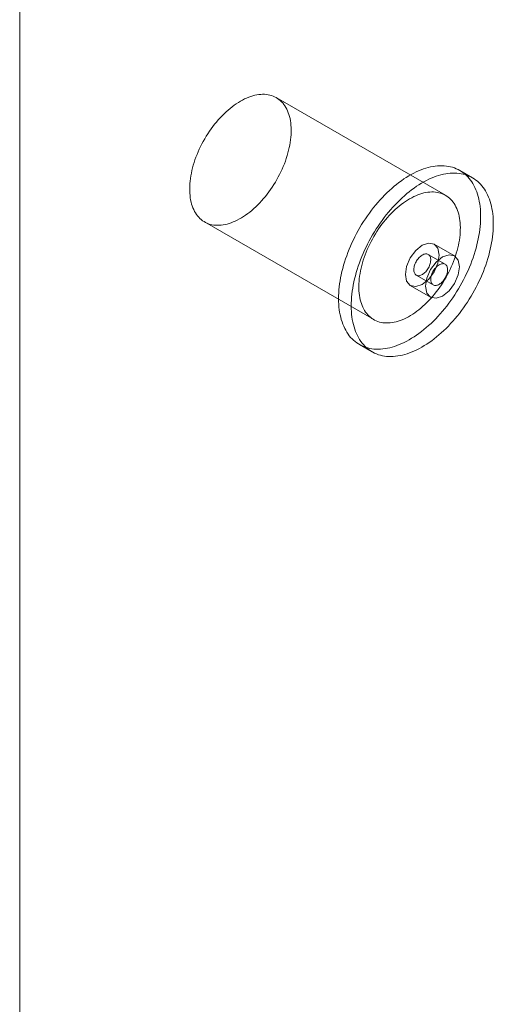
# Model space of a CAD drawing. Units: millimetres. Extents: x 63 to 4337, y 73 to 3110.
# Drawn here: x 3906 to 3931, y 2254 to 2305 of the extents above; entities that cross this region are included whole.
import ezdxf

# ---------------------------------------------------------------- set-up
doc = ezdxf.new("R2010")
doc.units = ezdxf.units.MM
doc.header["$LTSCALE"] = 2

msp = doc.modelspace()

# ---------------------------------------------------------------- linework, layer by layer
at = {"color": 7, "linetype": 'Continuous', "lineweight": 18}
for p, q in [((3905.845, 1633.463), (3905.845, 2345.486)), ((3905.845, 1631.013), (3905.845, 2345.486)), ((3928.093, 2296.141), (3919.254, 2301.244)), ((3929.506, 2297.058), (3928.843, 2297.441)), ((3915.505, 2294.749), (3924.343, 2289.646)), ((3928.567, 2292.981), (3927.506, 2293.594)), ((3928.078, 2292.542), (3927.194, 2293.052)), ((3926.569, 2291.97), (3927.453, 2291.46)), ((3926.256, 2291.428), (3927.317, 2290.816)), ((3923.593, 2288.347), (3924.256, 2287.964))]:
    msp.add_line(p, q, dxfattribs=at)
at = {"color": 7, "linetype": 'Continuous', "lineweight": 18, "flags": 128}
for points in [[(3914.735, 2296.249), (3914.729, 2296.371), (3914.728, 2296.496), (3914.731, 2296.624), (3914.739, 2296.754), (3914.751, 2296.886), (3914.768, 2297.02), (3914.789, 2297.155), (3914.814, 2297.292), (3914.844, 2297.43), (3914.878, 2297.569), (3914.917, 2297.709), (3914.959, 2297.85), (3915.005, 2297.99), (3915.056, 2298.131), (3915.11, 2298.271), (3915.169, 2298.411), (3915.231, 2298.55), (3915.296, 2298.688), (3915.365, 2298.825), (3915.438, 2298.961), (3915.514, 2299.095), (3915.593, 2299.227), (3915.675, 2299.357), (3915.759, 2299.485), (3915.847, 2299.61), (3915.937, 2299.733), (3916.03, 2299.853), (3916.124, 2299.969), (3916.221, 2300.082), (3916.32, 2300.192), (3916.421, 2300.298), (3916.523, 2300.4), (3916.627, 2300.498), (3916.732, 2300.592), (3916.838, 2300.681), (3916.945, 2300.766), (3917.053, 2300.847), (3917.161, 2300.922), (3917.27, 2300.993), (3917.379, 2301.058), (3917.488, 2301.118), (3917.596, 2301.173), (3917.705, 2301.223), (3917.812, 2301.267), (3917.919, 2301.306), (3918.026, 2301.339), (3918.131, 2301.367), (3918.234, 2301.388), (3918.337, 2301.404), (3918.437, 2301.415), (3918.536, 2301.419), (3918.633, 2301.418), (3918.728, 2301.411), (3918.821, 2301.399), (3918.911, 2301.38), (3918.999, 2301.356), (3919.083, 2301.326), (3919.165, 2301.291), (3919.244, 2301.25), (3919.32, 2301.203), (3919.393, 2301.151), (3919.462, 2301.094), (3919.527, 2301.032), (3919.59, 2300.964), (3919.648, 2300.892), (3919.702, 2300.814), (3919.753, 2300.732), (3919.799, 2300.645), (3919.842, 2300.554), (3919.88, 2300.458), (3919.914, 2300.359), (3919.944, 2300.255), (3919.97, 2300.147), (3919.991, 2300.036), (3920.007, 2299.922), (3920.02, 2299.804), (3920.028, 2299.683), (3920.031, 2299.559), (3920.03, 2299.433), (3920.024, 2299.304), (3920.014, 2299.173), (3920, 2299.04), (3919.981, 2298.905), (3919.958, 2298.769), (3919.93, 2298.631), (3919.898, 2298.493), (3919.862, 2298.353), (3919.822, 2298.213), (3919.777, 2298.073), (3919.729, 2297.932), (3919.676, 2297.792), (3919.62, 2297.652), (3919.56, 2297.512), (3919.496, 2297.373), (3919.428, 2297.236), (3919.358, 2297.099), (3919.283, 2296.964), (3919.206, 2296.831), (3919.126, 2296.7), (3919.042, 2296.571), (3918.956, 2296.445), (3918.867, 2296.321), (3918.776, 2296.199), (3918.682, 2296.081), (3918.586, 2295.966), (3918.488, 2295.855), (3918.388, 2295.747), (3918.287, 2295.643), (3918.184, 2295.543), (3918.079, 2295.447), (3917.974, 2295.355), (3917.867, 2295.268), (3917.76, 2295.186), (3917.652, 2295.108), (3917.543, 2295.035), (3917.434, 2294.967), (3917.326, 2294.904), (3917.217, 2294.846), (3917.108, 2294.794), (3917, 2294.747), (3916.893, 2294.705), (3916.786, 2294.669), (3916.681, 2294.639), (3916.576, 2294.614), (3916.473, 2294.595), (3916.372, 2294.582), (3916.272, 2294.575), (3916.174, 2294.573), (3916.078, 2294.577), (3915.984, 2294.587), (3915.893, 2294.603), (3915.804, 2294.624), (3915.718, 2294.651), (3915.634, 2294.684), (3915.554, 2294.722), (3915.476, 2294.766), (3915.402, 2294.815), (3915.331, 2294.869), (3915.264, 2294.929), (3915.2, 2294.994), (3915.14, 2295.064), (3915.083, 2295.139), (3915.031, 2295.219), (3914.982, 2295.304), (3914.938, 2295.393), (3914.897, 2295.486), (3914.861, 2295.584), (3914.829, 2295.685), (3914.801, 2295.791), (3914.778, 2295.9), (3914.759, 2296.013), (3914.745, 2296.13), (3914.735, 2296.249)], [(3922.516, 2290.447), (3922.509, 2290.592), (3922.506, 2290.739), (3922.508, 2290.889), (3922.514, 2291.041), (3922.525, 2291.196), (3922.54, 2291.353), (3922.56, 2291.511), (3922.584, 2291.671), (3922.613, 2291.833), (3922.645, 2291.995), (3922.683, 2292.159), (3922.724, 2292.324), (3922.77, 2292.49), (3922.819, 2292.656), (3922.873, 2292.822), (3922.931, 2292.988), (3922.993, 2293.155), (3923.059, 2293.321), (3923.128, 2293.486), (3923.202, 2293.651), (3923.279, 2293.814), (3923.359, 2293.977), (3923.443, 2294.139), (3923.53, 2294.298), (3923.621, 2294.457), (3923.714, 2294.613), (3923.811, 2294.767), (3923.91, 2294.919), (3924.013, 2295.069), (3924.118, 2295.216), (3924.225, 2295.36), (3924.335, 2295.501), (3924.447, 2295.639), (3924.561, 2295.774), (3924.678, 2295.905), (3924.796, 2296.032), (3924.916, 2296.156), (3925.037, 2296.276), (3925.16, 2296.392), (3925.284, 2296.503), (3925.409, 2296.611), (3925.536, 2296.713), (3925.663, 2296.812), (3925.79, 2296.905), (3925.919, 2296.994), (3926.047, 2297.077), (3926.176, 2297.156), (3926.305, 2297.229), (3926.434, 2297.298), (3926.562, 2297.361), (3926.69, 2297.418), (3926.818, 2297.47), (3926.945, 2297.517), (3927.071, 2297.558), (3927.195, 2297.594), (3927.319, 2297.623), (3927.442, 2297.647), (3927.562, 2297.666), (3927.682, 2297.678), (3927.799, 2297.685), (3927.915, 2297.686), (3928.028, 2297.681), (3928.14, 2297.671), (3928.249, 2297.655), (3928.356, 2297.633), (3928.46, 2297.605), (3928.561, 2297.572), (3928.66, 2297.533), (3928.755, 2297.488), (3928.848, 2297.438), (3928.937, 2297.382), (3929.023, 2297.321), (3929.106, 2297.255), (3929.185, 2297.183), (3929.261, 2297.106), (3929.333, 2297.025), (3929.401, 2296.938), (3929.465, 2296.846), (3929.526, 2296.75), (3929.582, 2296.648), (3929.635, 2296.543), (3929.683, 2296.433), (3929.727, 2296.319), (3929.767, 2296.2), (3929.803, 2296.078), (3929.834, 2295.951), (3929.861, 2295.822), (3929.884, 2295.688), (3929.902, 2295.551), (3929.916, 2295.411), (3929.925, 2295.268), (3929.93, 2295.122), (3929.93, 2294.974), (3929.926, 2294.823), (3929.917, 2294.669), (3929.904, 2294.513), (3929.887, 2294.356), (3929.865, 2294.197), (3929.839, 2294.036), (3929.808, 2293.874), (3929.773, 2293.71), (3929.734, 2293.546), (3929.69, 2293.381), (3929.642, 2293.215), (3929.591, 2293.049), (3929.535, 2292.882), (3929.475, 2292.716), (3929.411, 2292.55), (3929.343, 2292.384), (3929.272, 2292.219), (3929.197, 2292.055), (3929.118, 2291.892), (3929.036, 2291.729), (3928.95, 2291.569), (3928.862, 2291.41), (3928.77, 2291.252), (3928.674, 2291.097), (3928.576, 2290.944), (3928.475, 2290.793), (3928.372, 2290.645), (3928.265, 2290.5), (3928.157, 2290.357), (3928.046, 2290.217), (3927.932, 2290.081), (3927.817, 2289.948), (3927.7, 2289.818), (3927.581, 2289.693), (3927.46, 2289.571), (3927.338, 2289.453), (3927.215, 2289.339), (3927.09, 2289.23), (3926.964, 2289.125), (3926.837, 2289.024), (3926.71, 2288.929), (3926.582, 2288.837), (3926.454, 2288.751), (3926.325, 2288.67), (3926.196, 2288.594), (3926.067, 2288.523), (3925.938, 2288.458), (3925.81, 2288.397), (3925.682, 2288.342), (3925.555, 2288.293), (3925.429, 2288.249), (3925.303, 2288.211), (3925.179, 2288.178), (3925.056, 2288.151), (3924.934, 2288.13), (3924.814, 2288.115), (3924.696, 2288.105), (3924.579, 2288.101), (3924.465, 2288.103), (3924.352, 2288.111), (3924.242, 2288.124), (3924.134, 2288.143), (3924.029, 2288.168), (3923.926, 2288.199), (3923.826, 2288.235), (3923.729, 2288.277), (3923.635, 2288.324), (3923.544, 2288.377), (3923.456, 2288.435), (3923.372, 2288.499), (3923.291, 2288.568), (3923.213, 2288.642), (3923.139, 2288.721), (3923.069, 2288.806), (3923.003, 2288.895), (3922.94, 2288.989), (3922.882, 2289.088), (3922.827, 2289.191), (3922.777, 2289.299), (3922.731, 2289.411), (3922.689, 2289.528), (3922.651, 2289.648), (3922.617, 2289.772), (3922.588, 2289.901), (3922.563, 2290.032), (3922.543, 2290.167), (3922.527, 2290.306), (3922.516, 2290.447)], [(3923.179, 2290.065), (3923.171, 2290.209), (3923.169, 2290.357), (3923.171, 2290.506), (3923.177, 2290.659), (3923.188, 2290.813), (3923.203, 2290.97), (3923.223, 2291.128), (3923.247, 2291.288), (3923.276, 2291.45), (3923.308, 2291.613), (3923.346, 2291.777), (3923.387, 2291.942), (3923.433, 2292.107), (3923.482, 2292.273), (3923.536, 2292.439), (3923.594, 2292.606), (3923.656, 2292.772), (3923.722, 2292.938), (3923.791, 2293.103), (3923.865, 2293.268), (3923.941, 2293.432), (3924.022, 2293.594), (3924.106, 2293.756), (3924.193, 2293.916), (3924.283, 2294.074), (3924.377, 2294.23), (3924.474, 2294.384), (3924.573, 2294.536), (3924.676, 2294.686), (3924.781, 2294.833), (3924.888, 2294.977), (3924.998, 2295.118), (3925.11, 2295.256), (3925.224, 2295.391), (3925.341, 2295.522), (3925.459, 2295.65), (3925.579, 2295.773), (3925.7, 2295.893), (3925.823, 2296.009), (3925.947, 2296.121), (3926.072, 2296.228), (3926.199, 2296.331), (3926.326, 2296.429), (3926.453, 2296.522), (3926.582, 2296.611), (3926.71, 2296.695), (3926.839, 2296.773), (3926.968, 2296.847), (3927.097, 2296.915), (3927.225, 2296.978), (3927.353, 2297.036), (3927.481, 2297.088), (3927.608, 2297.134), (3927.733, 2297.175), (3927.858, 2297.211), (3927.982, 2297.241), (3928.104, 2297.265), (3928.225, 2297.283), (3928.345, 2297.296), (3928.462, 2297.302), (3928.578, 2297.303), (3928.691, 2297.299), (3928.803, 2297.288), (3928.912, 2297.272), (3929.018, 2297.25), (3929.123, 2297.222), (3929.224, 2297.189), (3929.322, 2297.15), (3929.418, 2297.105), (3929.511, 2297.055), (3929.6, 2297), (3929.686, 2296.939), (3929.769, 2296.872), (3929.848, 2296.801), (3929.924, 2296.724), (3929.996, 2296.642), (3930.064, 2296.555), (3930.128, 2296.463), (3930.189, 2296.367), (3930.245, 2296.266), (3930.298, 2296.16), (3930.346, 2296.05), (3930.39, 2295.936), (3930.43, 2295.817), (3930.466, 2295.695), (3930.497, 2295.569), (3930.524, 2295.439), (3930.547, 2295.305), (3930.565, 2295.169), (3930.579, 2295.029), (3930.588, 2294.885), (3930.593, 2294.74), (3930.593, 2294.591), (3930.589, 2294.44), (3930.58, 2294.286), (3930.567, 2294.131), (3930.55, 2293.973), (3930.528, 2293.814), (3930.502, 2293.653), (3930.471, 2293.491), (3930.436, 2293.327), (3930.397, 2293.163), (3930.353, 2292.998), (3930.305, 2292.832), (3930.254, 2292.666), (3930.198, 2292.5), (3930.138, 2292.333), (3930.074, 2292.167), (3930.006, 2292.001), (3929.935, 2291.836), (3929.86, 2291.672), (3929.781, 2291.509), (3929.699, 2291.347), (3929.613, 2291.186), (3929.524, 2291.027), (3929.432, 2290.87), (3929.337, 2290.715), (3929.239, 2290.561), (3929.138, 2290.411), (3929.035, 2290.262), (3928.928, 2290.117), (3928.82, 2289.974), (3928.709, 2289.835), (3928.595, 2289.698), (3928.48, 2289.565), (3928.363, 2289.436), (3928.244, 2289.31), (3928.123, 2289.188), (3928.001, 2289.07), (3927.877, 2288.957), (3927.753, 2288.847), (3927.627, 2288.742), (3927.5, 2288.642), (3927.373, 2288.546), (3927.245, 2288.455), (3927.116, 2288.369), (3926.988, 2288.287), (3926.859, 2288.211), (3926.73, 2288.141), (3926.601, 2288.075), (3926.473, 2288.015), (3926.345, 2287.96), (3926.218, 2287.91), (3926.092, 2287.867), (3925.966, 2287.828), (3925.842, 2287.796), (3925.719, 2287.769), (3925.597, 2287.748), (3925.477, 2287.732), (3925.359, 2287.722), (3925.242, 2287.718), (3925.127, 2287.72), (3925.015, 2287.728), (3924.905, 2287.741), (3924.797, 2287.76), (3924.692, 2287.785), (3924.589, 2287.816), (3924.489, 2287.852), (3924.392, 2287.894), (3924.298, 2287.941), (3924.207, 2287.994), (3924.119, 2288.052), (3924.035, 2288.116), (3923.954, 2288.185), (3923.876, 2288.259), (3923.802, 2288.339), (3923.732, 2288.423), (3923.666, 2288.512), (3923.603, 2288.606), (3923.545, 2288.705), (3923.49, 2288.809), (3923.44, 2288.916), (3923.394, 2289.029), (3923.352, 2289.145), (3923.314, 2289.265), (3923.28, 2289.39), (3923.251, 2289.518), (3923.226, 2289.65), (3923.206, 2289.785), (3923.19, 2289.923), (3923.179, 2290.065)], [(3923.573, 2291.146), (3923.568, 2291.269), (3923.567, 2291.394), (3923.57, 2291.521), (3923.578, 2291.651), (3923.59, 2291.783), (3923.607, 2291.917), (3923.628, 2292.053), (3923.653, 2292.19), (3923.683, 2292.328), (3923.717, 2292.467), (3923.755, 2292.607), (3923.798, 2292.747), (3923.844, 2292.888), (3923.895, 2293.028), (3923.949, 2293.168), (3924.007, 2293.308), (3924.069, 2293.447), (3924.135, 2293.586), (3924.204, 2293.723), (3924.277, 2293.858), (3924.352, 2293.992), (3924.431, 2294.125), (3924.513, 2294.255), (3924.598, 2294.383), (3924.686, 2294.508), (3924.776, 2294.63), (3924.868, 2294.75), (3924.963, 2294.867), (3925.06, 2294.98), (3925.159, 2295.089), (3925.26, 2295.195), (3925.362, 2295.298), (3925.466, 2295.396), (3925.571, 2295.489), (3925.677, 2295.579), (3925.784, 2295.664), (3925.892, 2295.744), (3926, 2295.819), (3926.109, 2295.89), (3926.218, 2295.955), (3926.327, 2296.016), (3926.435, 2296.071), (3926.544, 2296.12), (3926.651, 2296.165), (3926.758, 2296.203), (3926.864, 2296.236), (3926.969, 2296.264), (3927.073, 2296.286), (3927.176, 2296.302), (3927.276, 2296.312), (3927.375, 2296.317), (3927.472, 2296.316), (3927.567, 2296.309), (3927.66, 2296.296), (3927.75, 2296.278), (3927.837, 2296.253), (3927.922, 2296.224), (3928.004, 2296.188), (3928.083, 2296.147), (3928.159, 2296.101), (3928.232, 2296.049), (3928.301, 2295.992), (3928.366, 2295.929), (3928.428, 2295.862), (3928.487, 2295.789), (3928.541, 2295.712), (3928.592, 2295.629), (3928.638, 2295.543), (3928.681, 2295.451), (3928.719, 2295.356), (3928.753, 2295.256), (3928.783, 2295.152), (3928.808, 2295.045), (3928.83, 2294.934), (3928.846, 2294.819), (3928.859, 2294.701), (3928.866, 2294.58), (3928.87, 2294.457), (3928.869, 2294.33), (3928.863, 2294.201), (3928.853, 2294.07), (3928.839, 2293.937), (3928.82, 2293.803), (3928.796, 2293.666), (3928.769, 2293.529), (3928.737, 2293.39), (3928.701, 2293.251), (3928.66, 2293.111), (3928.616, 2292.97), (3928.567, 2292.83), (3928.515, 2292.689), (3928.459, 2292.549), (3928.398, 2292.41), (3928.335, 2292.271), (3928.267, 2292.133), (3928.196, 2291.997), (3928.122, 2291.862), (3928.045, 2291.729), (3927.965, 2291.598), (3927.881, 2291.469), (3927.795, 2291.342), (3927.706, 2291.218), (3927.615, 2291.097), (3927.521, 2290.979), (3927.425, 2290.864), (3927.327, 2290.752), (3927.227, 2290.645), (3927.126, 2290.54), (3927.023, 2290.44), (3926.918, 2290.344), (3926.813, 2290.253), (3926.706, 2290.166), (3926.599, 2290.083), (3926.491, 2290.005), (3926.382, 2289.932), (3926.273, 2289.864), (3926.164, 2289.801), (3926.056, 2289.744), (3925.947, 2289.691), (3925.839, 2289.644), (3925.732, 2289.603), (3925.625, 2289.567), (3925.519, 2289.537), (3925.415, 2289.512), (3925.312, 2289.493), (3925.21, 2289.48), (3925.111, 2289.472), (3925.013, 2289.471), (3924.917, 2289.475), (3924.823, 2289.484), (3924.731, 2289.5), (3924.643, 2289.521), (3924.556, 2289.548), (3924.473, 2289.581), (3924.392, 2289.619), (3924.315, 2289.663), (3924.241, 2289.712), (3924.17, 2289.767), (3924.103, 2289.827), (3924.039, 2289.892), (3923.979, 2289.962), (3923.922, 2290.037), (3923.87, 2290.116), (3923.821, 2290.201), (3923.777, 2290.29), (3923.736, 2290.383), (3923.7, 2290.481), (3923.668, 2290.583), (3923.64, 2290.689), (3923.617, 2290.798), (3923.598, 2290.911), (3923.584, 2291.027), (3923.573, 2291.146)], [(3925.997, 2292.001), (3926.065, 2291.649), (3926.256, 2291.429), (3926.543, 2291.373), (3926.881, 2291.49), (3927.219, 2291.763), (3927.506, 2292.15), (3927.698, 2292.592), (3927.765, 2293.021), (3927.698, 2293.373), (3927.506, 2293.594), (3927.219, 2293.649), (3926.881, 2293.532), (3926.543, 2293.259), (3926.256, 2292.872), (3926.065, 2292.43), (3925.997, 2292.001)], [(3926.44, 2292.22), (3926.446, 2292.172), (3926.456, 2292.127), (3926.47, 2292.086), (3926.489, 2292.05), (3926.511, 2292.018), (3926.538, 2291.992), (3926.567, 2291.97), (3926.601, 2291.955), (3926.637, 2291.945), (3926.675, 2291.941), (3926.716, 2291.942), (3926.758, 2291.95), (3926.801, 2291.963), (3926.846, 2291.982), (3926.891, 2292.006), (3926.935, 2292.036), (3926.979, 2292.07), (3927.022, 2292.109), (3927.064, 2292.152), (3927.104, 2292.199), (3927.141, 2292.249), (3927.176, 2292.301), (3927.208, 2292.356), (3927.236, 2292.412), (3927.261, 2292.47), (3927.282, 2292.528), (3927.299, 2292.585), (3927.311, 2292.642), (3927.319, 2292.698), (3927.323, 2292.751), (3927.322, 2292.802), (3927.316, 2292.85), (3927.307, 2292.895), (3927.292, 2292.936), (3927.274, 2292.972), (3927.251, 2293.004), (3927.225, 2293.03), (3927.195, 2293.052), (3927.162, 2293.067), (3927.126, 2293.077), (3927.087, 2293.081), (3927.047, 2293.08), (3927.004, 2293.072), (3926.961, 2293.059), (3926.916, 2293.04), (3926.872, 2293.016), (3926.827, 2292.986), (3926.783, 2292.952), (3926.74, 2292.913), (3926.698, 2292.87), (3926.658, 2292.823), (3926.621, 2292.773), (3926.586, 2292.721), (3926.554, 2292.666), (3926.526, 2292.61), (3926.501, 2292.552), (3926.48, 2292.495), (3926.464, 2292.437), (3926.451, 2292.38), (3926.443, 2292.325), (3926.439, 2292.271), (3926.44, 2292.22)], [(3928.826, 2292.409), (3928.758, 2292.761), (3928.567, 2292.981), (3928.28, 2293.037), (3927.942, 2292.919), (3927.604, 2292.646), (3927.317, 2292.26), (3927.125, 2291.818), (3927.058, 2291.388), (3927.125, 2291.037), (3927.317, 2290.816), (3927.604, 2290.761), (3927.942, 2290.878), (3928.28, 2291.151), (3928.567, 2291.538), (3928.758, 2291.98), (3928.826, 2292.409)], [(3928.206, 2292.292), (3928.2, 2292.34), (3928.19, 2292.385), (3928.176, 2292.426), (3928.158, 2292.462), (3928.135, 2292.494), (3928.109, 2292.52), (3928.079, 2292.541), (3928.046, 2292.557), (3928.01, 2292.567), (3927.971, 2292.571), (3927.931, 2292.57), (3927.888, 2292.562), (3927.845, 2292.549), (3927.8, 2292.53), (3927.756, 2292.506), (3927.711, 2292.476), (3927.667, 2292.442), (3927.624, 2292.403), (3927.582, 2292.36), (3927.542, 2292.313), (3927.505, 2292.263), (3927.47, 2292.211), (3927.438, 2292.156), (3927.41, 2292.099), (3927.385, 2292.042), (3927.364, 2291.984), (3927.347, 2291.927), (3927.335, 2291.87), (3927.327, 2291.814), (3927.323, 2291.761), (3927.324, 2291.71), (3927.33, 2291.661), (3927.34, 2291.617), (3927.354, 2291.576), (3927.373, 2291.54), (3927.395, 2291.508), (3927.421, 2291.481), (3927.451, 2291.46), (3927.484, 2291.445), (3927.52, 2291.435), (3927.559, 2291.43), (3927.6, 2291.432), (3927.642, 2291.44), (3927.685, 2291.453), (3927.73, 2291.472), (3927.775, 2291.496), (3927.819, 2291.526), (3927.863, 2291.56), (3927.906, 2291.599), (3927.948, 2291.642), (3927.988, 2291.689), (3928.025, 2291.738), (3928.06, 2291.791), (3928.092, 2291.846), (3928.12, 2291.902), (3928.145, 2291.96), (3928.166, 2292.017), (3928.183, 2292.075), (3928.195, 2292.132), (3928.203, 2292.187), (3928.207, 2292.241), (3928.206, 2292.292)]]:
    msp.add_lwpolyline(points, dxfattribs=at)

doc.saveas('drawing.dxf')
